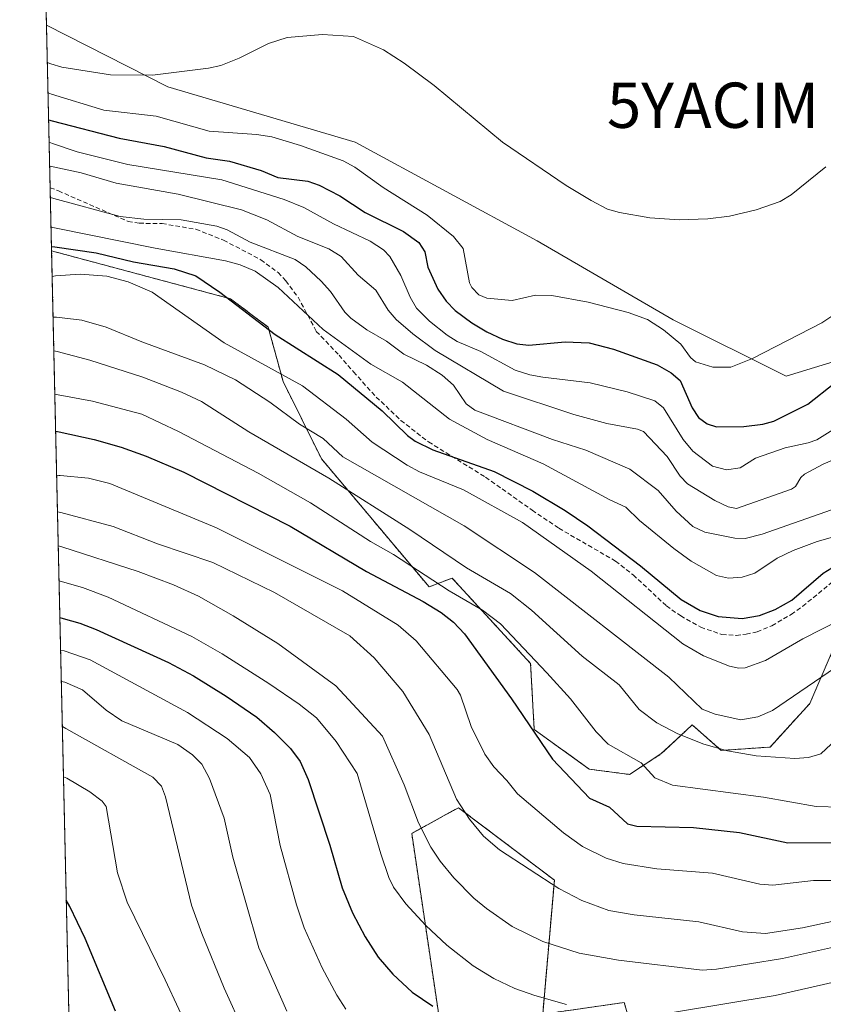
# Model space of a CAD drawing. Units: metres. Extents: x 654632 to 658084, y 4755622 to 4758013.
# Drawn here: x 654632 to 654809, y 4757457 to 4757674 of the extents above; entities that cross this region are included whole.
import ezdxf
from ezdxf.enums import TextEntityAlignment as Align

# ---------------------------------------------------------------- set-up
doc = ezdxf.new("R2010")
doc.units = ezdxf.units.M
doc.header["$MEASUREMENT"] = 0
doc.linetypes.add('TRAZOS', pattern=[0.75, 0.5, -0.25])
doc.linetypes.add('TRAZOSX2', pattern=[1.5, 1, -0.5])
doc.layers.get('0').update_dxf_attribs({"lineweight": 5})
for name, color, linetype, lineweight in [('Arbolado forestal', 92, 'TRAZOS', 0), ('Arbolado forestal CxS', 92, 'Continuous', 0), ('Comarca CxS', 133, 'Continuous', 0), ('Comunidad Autónoma CxS', 142, 'Continuous', 0), ('Curva de nivel maestra', 36, 'Continuous', 30), ('Curva de nivel normal', 36, 'Continuous', 0), ('Espacio natural protegido CxS', 2, 'Continuous', 0), ('Municipio CxS', 142, 'Continuous', 0), ('Pastizal CxS', 92, 'Continuous', 0), ('Provincia CxS', 1, 'Continuous', 0), ('Roquedo', 95, 'Continuous', 0), ('Roquedo CxS', 135, 'Continuous', 0), ('Senda', 19, 'TRAZOSX2', 0), ('Yacimiento arqueológico puntual', 7, 'Continuous', 0)]:
    doc.layers.add(name, color=color, linetype=linetype, lineweight=lineweight)

# ---------------------------------------------------------------- blocks, each defined once
blk = doc.blocks.new('*U150')
at = {"layer": 'Pastizal CxS', "color": 92, "linetype": 'Continuous', "lineweight": 0}
blk.add_polyline3d([(654816.33, 4757600.23, 1426.6), (654801.14, 4757595.62, 1428.04), (654776.23, 4757608.04, 1431.11), (654746.19, 4757625.5, 1433.01), (654705.95, 4757647.28, 1432.08), (654664.53, 4757659.53, 1434.05), (654637.76, 4757673.13, 1436.98), (654631.83, 4757935.37, 1420.52)], dxfattribs=at)
blk = doc.blocks.new('*U151')
at = {"layer": 'Arbolado forestal CxS', "color": 92, "linetype": 'Continuous', "lineweight": 0}
for points in [[(654769.9, 4757441.76, 1348.6), (654765.4, 4757457.21, 1355.84), (654747.38, 4757454.63, 1353.3), (654749.96, 4757484.25, 1365.29), (654728.78, 4757500.25, 1364.39), (654725.64, 4757498.52, 1362.52), (654718.43, 4757494.55, 1358.49), (654726.79, 4757438.54, 1345.4)], [(654643.06, 4757438.66, 1317.95), (654638.88, 4757623.26, 1398.92), (654678.4, 4757612.69, 1399.63), (654686.72, 4757606.43, 1399.78), (654690.03, 4757594.4, 1393.55), (654698.48, 4757577.34, 1386.82), (654698.48, 4757577.34, 1386.82), (654722.29, 4757549.02, 1377.53), (654727.35, 4757550.98, 1381.84), (654744.7, 4757532.12, 1379.06), (654745.5, 4757517.52, 1375.1), (654757.67, 4757508.76, 1376.59), (654766.57, 4757507.59, 1378.35), (654773.5, 4757512.11, 1381.9), (654777.9, 4757516.2, 1384.99), (654780.42, 4757518.54, 1386.96), (654786.83, 4757512.89, 1385.04), (654797.62, 4757513.65, 1385.69), (654806.4, 4757523.27, 1388.27), (654811.35, 4757534.76, 1391.22)]]:
    blk.add_polyline3d(points, dxfattribs=at)
blk = doc.blocks.new('*U164')
at = {"layer": 'Curva de nivel normal', "color": 36, "linetype": 'Continuous', "lineweight": 0}
for points in [[(654640.53, 4757550.33, 1355), (654641.28, 4757550.14, 1355), (654645.68, 4757548.88, 1355), (654651.4, 4757546.73, 1355), (654669.89, 4757538.1, 1355), (654676.56, 4757534.24, 1355), (654686.84, 4757527.69, 1355), (654693.54, 4757523.11, 1355), (654697.39, 4757520.07, 1355), (654701.75, 4757514.88, 1355), (654706.4, 4757507.83, 1355), (654711.58, 4757490.02, 1355), (654713.35, 4757484.85, 1355), (654714.44, 4757482.66, 1355), (654717.15, 4757478.97, 1355), (654721.55, 4757474.2, 1355), (654726.22, 4757469.9, 1355), (654731.99, 4757465.34, 1355), (654736.61, 4757462.51, 1355), (654741.25, 4757460.32, 1355), (654745.66, 4757458.72, 1355), (654752.62, 4757456.74, 1355)], [(654776.46, 4757455.07, 1355), (654798.73, 4757458.74, 1355), (654821.03, 4757463.85, 1355)]]:
    blk.add_polyline3d(points, dxfattribs=at)
blk = doc.blocks.new('*U167')
at = {"layer": 'Curva de nivel normal', "color": 36, "linetype": 'Continuous', "lineweight": 0}
blk.add_polyline3d([(654638.34, 4757647.25, 1420), (654639.1, 4757646.96, 1420), (654644.5, 4757645.14, 1420), (654655.7, 4757642.37, 1420), (654676.49, 4757638.93, 1420), (654690.28, 4757634.65, 1420), (654694.59, 4757632.86, 1420), (654701.16, 4757629.27, 1420), (654709.29, 4757625.4, 1420), (654712.21, 4757623.53, 1420), (654713.58, 4757622.05, 1420), (654716.02, 4757617.83, 1420), (654718.08, 4757613.05, 1420), (654719.53, 4757610.59, 1420), (654722.4, 4757607.71, 1420), (654726.28, 4757604.61, 1420), (654728.51, 4757603.26, 1420), (654733.7, 4757601.02, 1420), (654741.28, 4757596.88, 1420), (654744.56, 4757595.86, 1420), (654747.43, 4757595.38, 1420), (654757.89, 4757594.1, 1420), (654766.04, 4757592.13, 1420), (654772.16, 4757590.11, 1420), (654774.07, 4757588.56, 1420), (654778.38, 4757581.62, 1420), (654780.56, 4757579.02, 1420), (654784.89, 4757575.73, 1420), (654787.97, 4757574.86, 1420), (654790.97, 4757575.34, 1420), (654794.42, 4757577.47, 1420), (654800.91, 4757579.75, 1420), (654806.05, 4757580.82, 1420), (654807.94, 4757581.54, 1420), (654812.05, 4757584.12, 1420)], dxfattribs=at)
blk = doc.blocks.new('*U172')
at = {"layer": 'Curva de nivel normal', "color": 36, "linetype": 'Continuous', "lineweight": 0}
blk.add_polyline3d([(654640, 4757573.71, 1370), (654640.51, 4757573.65, 1370), (654640.75, 4757573.63, 1370), (654647.06, 4757573.05, 1370), (654651.72, 4757571.87, 1370), (654675.31, 4757562.07, 1370), (654703.12, 4757548.17, 1370), (654715.48, 4757540.56, 1370), (654719.45, 4757537.12, 1370), (654728.51, 4757526.33, 1370), (654729.2, 4757525.08, 1370), (654731.57, 4757518.17, 1370), (654734.56, 4757512.1, 1370), (654736.57, 4757509.27, 1370), (654739.49, 4757506.26, 1370), (654741.8, 4757503.31, 1370), (654751.97, 4757494.68, 1370), (654756.14, 4757491.68, 1370), (654761.37, 4757489.06, 1370), (654765.14, 4757487.92, 1370), (654772.59, 4757486.74, 1370), (654784.87, 4757485.75, 1370), (654795.36, 4757483.35, 1370), (654798.22, 4757483.13, 1370), (654807.17, 4757484.16, 1370), (654814.71, 4757484.18, 1370)], dxfattribs=at)
blk = doc.blocks.new('*U176')
at = {"layer": 'Curva de nivel normal', "color": 36, "linetype": 'Continuous', "lineweight": 0}
blk.add_polyline3d([(654811.89, 4757609.25, 1430), (654809.04, 4757607.39, 1430), (654793.73, 4757599.49, 1430), (654788.97, 4757597.6, 1430), (654784.93, 4757597.58, 1430), (654781.1, 4757598.72, 1430), (654780.05, 4757599.68, 1430), (654777.91, 4757602.69, 1430), (654774.1, 4757605.8, 1430), (654770.52, 4757608.07, 1430), (654766.28, 4757609.64, 1430), (654757.43, 4757611.92, 1430), (654749.42, 4757613.38, 1430), (654745.81, 4757613.45, 1430), (654740.61, 4757612.32, 1430), (654735.03, 4757612.78, 1430), (654733.29, 4757613.52, 1430), (654731.71, 4757615.19, 1430), (654731.18, 4757616.22, 1430), (654729.82, 4757623.8, 1430), (654727.65, 4757626.45, 1430), (654721.86, 4757631.17, 1430), (654712.15, 4757637.29, 1430), (654705.86, 4757641.76, 1430), (654703.26, 4757643.14, 1430), (654693.9, 4757646.57, 1430), (654687.53, 4757648.44, 1430), (654684.14, 4757648.96, 1430), (654673.66, 4757649.69, 1430), (654661.99, 4757652.99, 1430), (654650.43, 4757654.33, 1430), (654638.85, 4757657.91, 1430), (654638.09, 4757658.18, 1430)], dxfattribs=at)
blk = doc.blocks.new('*U178')
at = {"layer": 'Curva de nivel normal', "color": 36, "linetype": 'Continuous', "lineweight": 0}
blk.add_polyline3d([(654813.2, 4757500.33, 1380), (654807.82, 4757500.49, 1380), (654796.15, 4757502.6, 1380), (654776.08, 4757505.19, 1380), (654772.15, 4757506.86, 1380), (654769.11, 4757510.13, 1380), (654761.87, 4757514.27, 1380), (654759.22, 4757517.01, 1380), (654753.53, 4757524.32, 1380), (654748.32, 4757530.07, 1380), (654738.08, 4757540.84, 1380), (654734.08, 4757543.88, 1380), (654726.74, 4757548.15, 1380), (654714.39, 4757556.19, 1380), (654709.3, 4757559.05, 1380), (654696.09, 4757567.63, 1380), (654684.53, 4757574.13, 1380), (654666.95, 4757583.36, 1380), (654658.78, 4757587.21, 1380), (654647.89, 4757590.05, 1380), (654640.35, 4757591.49, 1380), (654639.6, 4757591.61, 1380)], dxfattribs=at)
blk = doc.blocks.new('*U179')
at = {"layer": 'Curva de nivel normal', "color": 36, "linetype": 'Continuous', "lineweight": 0}
blk.add_polyline3d([(654638.62, 4757635.04, 1410), (654638.62, 4757635.04, 1410), (654639.37, 4757634.84, 1410), (654654.04, 4757630.87, 1410), (654659.24, 4757630.25, 1410), (654667.53, 4757630.1, 1410), (654675.38, 4757628.7, 1410), (654677.68, 4757627.93, 1410), (654682.72, 4757625.16, 1410), (654692.7, 4757621.33, 1410), (654695.04, 4757619.72, 1410), (654698.43, 4757616.57, 1410), (654700.46, 4757614.29, 1410), (654703.64, 4757609.69, 1410), (654704.98, 4757608.42, 1410), (654708.54, 4757605.81, 1410), (654712.85, 4757603.35, 1410), (654716.73, 4757600.46, 1410), (654721.71, 4757598.05, 1410), (654725.19, 4757595.84, 1410), (654727.66, 4757593.58, 1410), (654730.5, 4757589.49, 1410), (654732.39, 4757588.08, 1410), (654749.54, 4757581.61, 1410), (654756.91, 4757579.21, 1410), (654766.62, 4757575.02, 1410), (654772.88, 4757570.29, 1410), (654776.84, 4757565.75, 1410), (654780.55, 4757562.39, 1410), (654783.18, 4757561.1, 1410), (654789.82, 4757559.77, 1410), (654792.09, 4757559.71, 1410), (654795.86, 4757560.64, 1410), (654811.16, 4757566.07, 1410)], dxfattribs=at)
blk = doc.blocks.new('*U188')
at = {"layer": 'Curva de nivel normal', "color": 36, "linetype": 'Continuous', "lineweight": 0}
blk.add_polyline3d([(654809.94, 4757641.81, 1435), (654802.28, 4757635.68, 1435), (654799.82, 4757634.16, 1435), (654794.54, 4757632.35, 1435), (654788.66, 4757630.93, 1435), (654783.89, 4757630.33, 1435), (654777.55, 4757630.15, 1435), (654771.06, 4757630.59, 1435), (654764.38, 4757631.74, 1435), (654761.73, 4757632.47, 1435), (654758.09, 4757634.42, 1435), (654752.58, 4757637.71, 1435), (654738.52, 4757647.27, 1435), (654723.39, 4757659.8, 1435), (654716.76, 4757664.76, 1435), (654712.17, 4757667.66, 1435), (654705.57, 4757670.62, 1435), (654698.74, 4757671.05, 1435), (654690.91, 4757670.41, 1435), (654686.78, 4757669.11, 1435), (654680.29, 4757665.81, 1435), (654676.24, 4757664.23, 1435), (654673.51, 4757663.63, 1435), (654661.17, 4757662.09, 1435), (654651.91, 4757662.17, 1435), (654641.11, 4757663.88, 1435), (654638.7, 4757664.57, 1435), (654638.47, 4757664.65, 1435), (654637.94, 4757664.87, 1435)], dxfattribs=at)
blk = doc.blocks.new('*U189')
at = {"layer": 'Curva de nivel normal', "color": 36, "linetype": 'Continuous', "lineweight": 0}
blk.add_polyline3d([(654703.92, 4757455.74, 1345), (654701.9, 4757458.83, 1345), (654698.69, 4757464.89, 1345), (654694.71, 4757473.72, 1345), (654692.97, 4757478.76, 1345), (654689.34, 4757491.87, 1345), (654687.14, 4757503.15, 1345), (654685.13, 4757507.73, 1345), (654682.59, 4757511.31, 1345), (654677.66, 4757515.56, 1345), (654668.9, 4757521.27, 1345), (654647.43, 4757532.88, 1345), (654641.63, 4757534.92, 1345), (654640.88, 4757535.08, 1345), (654640.88, 4757535.08, 1345)], dxfattribs=at)
blk = doc.blocks.new('*U190')
at = {"layer": 'Curva de nivel normal', "color": 36, "linetype": 'Continuous', "lineweight": 0}
blk.add_polyline3d([(654641.03, 4757528.14, 1340), (654641.78, 4757527.98, 1340), (654645.71, 4757526.27, 1340), (654650.9, 4757521.79, 1340), (654654.38, 4757519.44, 1340), (654666.77, 4757514.18, 1340), (654670, 4757511.95, 1340), (654672.09, 4757509.84, 1340), (654673.78, 4757506.7, 1340), (654677, 4757497.92, 1340), (654678.94, 4757489.3, 1340), (654684.66, 4757469.26, 1340), (654690.86, 4757455.27, 1340)], dxfattribs=at)
blk = doc.blocks.new('*U193')
at = {"layer": 'Curva de nivel normal', "color": 36, "linetype": 'Continuous', "lineweight": 0}
blk.add_polyline3d([(654640.19, 4757565.63, 1365), (654640.94, 4757565.45, 1365), (654652.47, 4757562.37, 1365), (654662.24, 4757558.51, 1365), (654674.47, 4757554.43, 1365), (654688.16, 4757547.76, 1365), (654704.74, 4757538.21, 1365), (654710.13, 4757533.39, 1365), (654716.51, 4757525.94, 1365), (654722.27, 4757516.4, 1365), (654728.33, 4757502.12, 1365), (654731.23, 4757497.71, 1365), (654734.28, 4757493.98, 1365), (654737.85, 4757490.96, 1365), (654750.91, 4757482.4, 1365), (654756.06, 4757479.77, 1365), (654761.99, 4757477.54, 1365), (654767.61, 4757476.56, 1365), (654781.86, 4757475.05, 1365), (654791.55, 4757472.84, 1365), (654796.6, 4757472.42, 1365), (654804.77, 4757473.68, 1365), (654814.64, 4757475.87, 1365)], dxfattribs=at)
blk = doc.blocks.new('*U194')
at = {"layer": 'Curva de nivel normal', "color": 36, "linetype": 'Continuous', "lineweight": 0}
blk.add_polyline3d([(654638.46, 4757641.99, 1415), (654639.22, 4757641.85, 1415), (654645.39, 4757640.54, 1415), (654653.12, 4757638.23, 1415), (654666.87, 4757635.76, 1415), (654680.81, 4757632.35, 1415), (654686.45, 4757630.13, 1415), (654693.31, 4757626.42, 1415), (654700.13, 4757623.71, 1415), (654702.84, 4757622.01, 1415), (654706.58, 4757617.93, 1415), (654710.48, 4757614.56, 1415), (654713.23, 4757610.19, 1415), (654715.04, 4757608.14, 1415), (654718.71, 4757604.9, 1415), (654723.6, 4757601.25, 1415), (654738.74, 4757592.26, 1415), (654754.27, 4757587.14, 1415), (654761.54, 4757585.09, 1415), (654768.29, 4757583.84, 1415), (654769.68, 4757583.33, 1415), (654774.85, 4757577.85, 1415), (654777.75, 4757573.47, 1415), (654779.36, 4757571.8, 1415), (654785.43, 4757568.09, 1415), (654788.35, 4757566.72, 1415), (654790.22, 4757566.34, 1415), (654802.38, 4757570.59, 1415), (654803.22, 4757571.23, 1415), (654804.41, 4757573.2, 1415), (654805.24, 4757573.96, 1415), (654809.36, 4757576.11, 1415), (654818.22, 4757579.99, 1415)], dxfattribs=at)
blk = doc.blocks.new('*U197')
at = {"layer": 'Curva de nivel normal', "color": 36, "linetype": 'Continuous', "lineweight": 0}
blk.add_polyline3d([(654639.21, 4757608.64, 1390), (654639.96, 4757608.62, 1390), (654645.58, 4757607.96, 1390), (654650.95, 4757606.4, 1390), (654658.78, 4757603.16, 1390), (654672.65, 4757598.12, 1390), (654679.51, 4757594.77, 1390), (654687.06, 4757589.87, 1390), (654693.62, 4757584.95, 1390), (654698.87, 4757581.82, 1390), (654703.21, 4757577.74, 1390), (654730.01, 4757562.55, 1390), (654745.53, 4757552.2, 1390), (654775.24, 4757529.08, 1390), (654782.63, 4757522, 1390), (654785.49, 4757520.91, 1390), (654791.16, 4757519.64, 1390), (654794.94, 4757520.34, 1390), (654798.17, 4757521.69, 1390), (654813.48, 4757532.17, 1390)], dxfattribs=at)
blk = doc.blocks.new('*U198')
at = {"layer": 'Curva de nivel normal', "color": 36, "linetype": 'Continuous', "lineweight": 0}
blk.add_polyline3d([(654815.5, 4757561.16, 1405), (654807.99, 4757559.06, 1405), (654802.68, 4757557.1, 1405), (654799.21, 4757555.36, 1405), (654794.27, 4757552.07, 1405), (654791.44, 4757551.15, 1405), (654788.43, 4757550.97, 1405), (654785.81, 4757551.58, 1405), (654780.21, 4757554.74, 1405), (654776.34, 4757557.53, 1405), (654768.74, 4757563.68, 1405), (654765.71, 4757566.67, 1405), (654762.22, 4757568.26, 1405), (654747.5, 4757576.22, 1405), (654735.11, 4757581.58, 1405), (654726.8, 4757586.06, 1405), (654716.43, 4757594.27, 1405), (654709.44, 4757598.25, 1405), (654698.86, 4757605.93, 1405), (654688.96, 4757615.18, 1405), (654683.82, 4757618.79, 1405), (654680.55, 4757620.2, 1405), (654677.33, 4757621.06, 1405), (654661.74, 4757623.87, 1405), (654639.52, 4757628.38, 1405), (654638.76, 4757628.51, 1405)], dxfattribs=at)
blk = doc.blocks.new('*U204')
at = {"layer": 'Curva de nivel normal', "color": 36, "linetype": 'Continuous', "lineweight": 0}
blk.add_polyline3d([(654681.33, 4757450.78, 1335), (654677.04, 4757460.4, 1335), (654672.06, 4757472.42, 1335), (654669.81, 4757478.74, 1335), (654664.05, 4757502.64, 1335), (654663.17, 4757504.97, 1335), (654661.25, 4757506.98, 1335), (654642.01, 4757517.73, 1335), (654641.26, 4757518.21, 1335), (654641.26, 4757518.21, 1335)], dxfattribs=at)
blk = doc.blocks.new('*U208')
at = {"layer": 'Curva de nivel normal', "color": 36, "linetype": 'Continuous', "lineweight": 0}
blk.add_polyline3d([(654813.13, 4757541.77, 1395), (654804.84, 4757537.58, 1395), (654796.63, 4757532.8, 1395), (654792.14, 4757531.11, 1395), (654790.74, 4757531.06, 1395), (654788.62, 4757531.52, 1395), (654782.9, 4757533.78, 1395), (654778.31, 4757536.45, 1395), (654758.11, 4757552.48, 1395), (654742.9, 4757563.23, 1395), (654729.89, 4757570.44, 1395), (654720.19, 4757574.42, 1395), (654717.47, 4757575.92, 1395), (654709.69, 4757580.99, 1395), (654703.96, 4757586.1, 1395), (654694.32, 4757593.46, 1395), (654677.02, 4757602.94, 1395), (654661.07, 4757614.11, 1395), (654655.77, 4757616.41, 1395), (654651.08, 4757617.65, 1395), (654645.2, 4757618.15, 1395), (654639.76, 4757617.72, 1395), (654639.01, 4757617.6, 1395)], dxfattribs=at)
blk = doc.blocks.new('*U211')
at = {"layer": 'Curva de nivel normal', "color": 36, "linetype": 'Continuous', "lineweight": 0}
blk.add_polyline3d([(654639.382, 4757601.2, 1385), (654639.73, 4757601.14, 1385), (654640.14, 4757601.05, 1385), (654647.34, 4757599.1, 1385), (654659.02, 4757595.33, 1385), (654667.58, 4757592.06, 1385), (654672, 4757589.95, 1385), (654682.44, 4757583.26, 1385), (654700.13, 4757573.06, 1385), (654718.06, 4757561.71, 1385), (654730.53, 4757553.26, 1385), (654740.26, 4757547.59, 1385), (654744.89, 4757543.91, 1385), (654756.09, 4757533.7, 1385), (654764.25, 4757527.39, 1385), (654768.7, 4757521.97, 1385), (654772.57, 4757519.01, 1385), (654777.22, 4757516.53, 1385), (654782.98, 4757514.27, 1385), (654788.23, 4757512.78, 1385), (654794.52, 4757511.67, 1385), (654803.08, 4757511.12, 1385), (654806.08, 4757511.35, 1385), (654808.8, 4757512.12, 1385), (654811.13, 4757514.28, 1385)], dxfattribs=at)
blk = doc.blocks.new('*U217')
at = {"layer": 'Curva de nivel normal', "color": 36, "linetype": 'Continuous', "lineweight": 0}
blk.add_polyline3d([(654640.36, 4757558.13, 1360), (654641.11, 4757557.87, 1360), (654657.98, 4757552.43, 1360), (654665.8, 4757549.48, 1360), (654671.31, 4757546.98, 1360), (654678.97, 4757542.66, 1360), (654688.83, 4757536.53, 1360), (654701.7, 4757527.2, 1360), (654712, 4757516.05, 1360), (654716.74, 4757505.27, 1360), (654719.91, 4757496.92, 1360), (654722.7, 4757491.52, 1360), (654724.75, 4757488.42, 1360), (654727.76, 4757484.76, 1360), (654732.16, 4757480.29, 1360), (654734.93, 4757477.98, 1360), (654740.65, 4757473.99, 1360), (654747.4, 4757470.71, 1360), (654755.46, 4757468.1, 1360), (654764.12, 4757466.53, 1360), (654782.6, 4757464.38, 1360), (654785.79, 4757464.56, 1360), (654800.36, 4757466.93, 1360), (654815.62, 4757470.31, 1360)], dxfattribs=at)
blk = doc.blocks.new('*U219')
at = {"layer": 'Curva de nivel maestra', "color": 36, "linetype": 'Continuous', "lineweight": 30}
blk.add_polyline3d([(654653.03, 4757455.28, 1325), (654646.32, 4757471.32, 1325), (654642.9, 4757478.41, 1325), (654642.12, 4757479.85, 1325)], dxfattribs=at)
blk = doc.blocks.new('*U221')
at = {"layer": 'Curva de nivel maestra', "color": 36, "linetype": 'Continuous', "lineweight": 30}
blk.add_polyline3d([(654638.86, 4757624.24, 1400), (654639.61, 4757624.14, 1400), (654648.7, 4757622.83, 1400), (654656.98, 4757620.88, 1400), (654665.96, 4757619.3, 1400), (654670.74, 4757617.75, 1400), (654676.07, 4757614.11, 1400), (654688.26, 4757604.78, 1400), (654702.21, 4757595.95, 1400), (654711.88, 4757587.91, 1400), (654717.53, 4757582.5, 1400), (654719.22, 4757581.24, 1400), (654723.08, 4757579.31, 1400), (654736.63, 4757574.49, 1400), (654745.21, 4757570.18, 1400), (654752.32, 4757565.93, 1400), (654757.34, 4757562.51, 1400), (654769.01, 4757553.65, 1400), (654777.97, 4757546.25, 1400), (654782.19, 4757543.83, 1400), (654786.15, 4757542.49, 1400), (654791.44, 4757542.06, 1400), (654795.3, 4757542.7, 1400), (654798.71, 4757544.06, 1400), (654802.42, 4757546.13, 1400), (654809.35, 4757552.07, 1400), (654811.22, 4757553.26, 1400)], dxfattribs=at)
blk = doc.blocks.new('*U224')
at = {"layer": 'Curva de nivel maestra', "color": 36, "linetype": 'Continuous', "lineweight": 30}
blk.add_polyline3d([(654639.78, 4757583.46, 1375), (654640.54, 4757583.31, 1375), (654648.32, 4757581.58, 1375), (654654.27, 4757579.87, 1375), (654659.75, 4757577.94, 1375), (654668.09, 4757574.34, 1375), (654691.56, 4757562.46, 1375), (654708.48, 4757552.41, 1375), (654720.97, 4757545.81, 1375), (654724.94, 4757543.36, 1375), (654727.65, 4757541.22, 1375), (654730.09, 4757538.64, 1375), (654740.5, 4757524.28, 1375), (654749.56, 4757510.97, 1375), (654757.71, 4757502.33, 1375), (654762.13, 4757500.38, 1375), (654766.1, 4757496.71, 1375), (654768.21, 4757496.17, 1375), (654780.69, 4757495.88, 1375), (654790.87, 4757494.74, 1375), (654801.5, 4757492.46, 1375), (654811.37, 4757492.56, 1375)], dxfattribs=at)
blk = doc.blocks.new('*U227')
at = {"layer": 'Curva de nivel maestra', "color": 36, "linetype": 'Continuous', "lineweight": 30}
blk.add_polyline3d([(654638.23, 4757652.18, 1425), (654638.99, 4757652.02, 1425), (654653.77, 4757648.17, 1425), (654663.78, 4757646.3, 1425), (654673.02, 4757643.81, 1425), (654678.17, 4757643.12, 1425), (654685.18, 4757641.04, 1425), (654688.88, 4757639.49, 1425), (654695.49, 4757638.63, 1425), (654697.97, 4757637.78, 1425), (654702.55, 4757635.41, 1425), (654708.14, 4757631.76, 1425), (654716.59, 4757627.58, 1425), (654720, 4757625.13, 1425), (654721.36, 4757623.02, 1425), (654722, 4757619.69, 1425), (654724.19, 4757614.81, 1425), (654726.07, 4757612.14, 1425), (654728.05, 4757610.09, 1425), (654731.7, 4757607.35, 1425), (654735, 4757605.4, 1425), (654738.52, 4757603.75, 1425), (654741.64, 4757602.7, 1425), (654744.31, 4757602.41, 1425), (654752.31, 4757603.19, 1425), (654757.66, 4757602.92, 1425), (654763, 4757601.56, 1425), (654772.64, 4757598.11, 1425), (654775.77, 4757596.31, 1425), (654777.77, 4757594.6, 1425), (654780.42, 4757588.58, 1425), (654781.81, 4757586.46, 1425), (654783.68, 4757585.06, 1425), (654785.76, 4757584.41, 1425), (654791.8, 4757584.48, 1425), (654796.03, 4757584.99, 1425), (654798.45, 4757585.61, 1425), (654805.99, 4757589.41, 1425), (654811.91, 4757594.13, 1425)], dxfattribs=at)
blk = doc.blocks.new('*U231')
at = {"layer": 'Curva de nivel maestra', "color": 36, "linetype": 'Continuous', "lineweight": 30}
blk.add_polyline3d([(654640.71, 4757542.24, 1350), (654641.47, 4757542.06, 1350), (654645.15, 4757541.03, 1350), (654648.71, 4757539.62, 1350), (654664.72, 4757532.32, 1350), (654670.23, 4757529.4, 1350), (654677.42, 4757524.91, 1350), (654684.19, 4757520.21, 1350), (654688.15, 4757516.86, 1350), (654691.67, 4757513.3, 1350), (654693.77, 4757510.45, 1350), (654695.56, 4757506.44, 1350), (654700.32, 4757491.94, 1350), (654703.05, 4757482.52, 1350), (654705.35, 4757477.01, 1350), (654708.19, 4757471.7, 1350), (654711.05, 4757467.25, 1350), (654714.25, 4757463.48, 1350), (654718.54, 4757459.49, 1350), (654723.1, 4757456.37, 1350)], dxfattribs=at)
blk = doc.blocks.new('5YACIM')
blk.add_text('5YACIM', height=10).set_placement((0, 0), align=Align.MIDDLE_CENTER)

msp = doc.modelspace()

# ---------------------------------------------------------------- linework, layer by layer
at = {"layer": 'Arbolado forestal', "color": 92, "linetype": 'TRAZOS', "lineweight": 0}
for points in [[(654643.05, 4757438.66, 1317.95), (654642.68, 4757455.41, 1321.04), (654638.88, 4757623.26, 1398.92)], [(654638.88, 4757623.26, 1398.92), (654678.39, 4757612.69, 1399.63), (654686.72, 4757606.43, 1399.78), (654690.03, 4757594.4, 1393.55), (654698.48, 4757577.34, 1386.82), (654722.29, 4757549.02, 1377.53), (654727.35, 4757550.98, 1381.84), (654744.7, 4757532.12, 1379.06), (654745.5, 4757517.52, 1375.1), (654757.67, 4757508.76, 1376.59), (654766.57, 4757507.59, 1378.35), (654773.5, 4757512.11, 1381.9), (654777.9, 4757516.2, 1384.99), (654780.42, 4757518.54, 1386.96), (654786.83, 4757512.9, 1385.04), (654797.62, 4757513.65, 1385.69), (654806.4, 4757523.27, 1388.27), (654811.35, 4757534.76, 1391.22)], [(654769.9, 4757441.76, 1348.6), (654765.4, 4757457.21, 1355.84), (654747.38, 4757454.63, 1353.3), (654749.96, 4757484.25, 1365.29), (654728.78, 4757500.25, 1364.39), (654725.64, 4757498.52, 1362.52), (654718.43, 4757494.55, 1358.49), (654726.79, 4757438.54, 1345.4)]]:
    msp.add_polyline3d(points, dxfattribs=at)
at = {"layer": 'Comarca CxS', "color": 133, "linetype": 'Continuous', "lineweight": 0}
msp.add_polyline3d([(658083.66, 4755699.57, 1049.12), (654684.11, 4755622.02, 979.8), (654631.83, 4757935.37, 1420.52), (658030.25, 4758012.92, 1273.95), (658083.66, 4755699.57, 1049.12)], close=True, dxfattribs=at)
at = {"layer": 'Comunidad Autónoma CxS', "color": 142, "linetype": 'Continuous', "lineweight": 0}
msp.add_polyline3d([(658083.66, 4755699.57, 1049.12), (654684.11, 4755622.02, 979.8), (654631.83, 4757935.37, 1420.52), (658030.25, 4758012.92, 1273.95), (658083.66, 4755699.57, 1049.12)], close=True, dxfattribs=at)
at = {"layer": 'Curva de nivel normal', "color": 36, "linetype": 'Continuous', "lineweight": 0}
msp.add_polyline3d([(654679.09, 4757429.8, 1330), (654664, 4757462.22, 1330), (654655.58, 4757479.4, 1330), (654653.44, 4757485.87, 1330), (654650.94, 4757500.52, 1330), (654650.02, 4757501.66, 1330), (654647.36, 4757503.75, 1330), (654642.26, 4757506.77, 1330), (654641.51, 4757507.09, 1330)], dxfattribs=at)
at = {"layer": 'Espacio natural protegido CxS', "color": 2, "linetype": 'Continuous', "lineweight": 0}
msp.add_polyline3d([(654645.18, 4757344.67, 1303.43), (654631.83, 4757935.37, 1420.52), (658030.25, 4758012.92, 1273.95)], dxfattribs=at)
msp.add_polyline3d([(654645.18, 4757344.67, 1303.43), (654631.83, 4757935.37, 1420.52), (658030.25, 4758012.92, 1273.95)], dxfattribs=at)
at = {"layer": 'Municipio CxS', "color": 142, "linetype": 'Continuous', "lineweight": 0}
msp.add_polyline3d([(658083.66, 4755699.57, 1049.12), (654684.11, 4755622.02, 979.8), (654631.83, 4757935.37, 1420.52), (658030.25, 4758012.92, 1273.95), (658083.66, 4755699.57, 1049.12)], close=True, dxfattribs=at)
at = {"layer": 'Pastizal CxS', "color": 92, "linetype": 'Continuous', "lineweight": 0}
for points in [[(654637.76, 4757673.13, 1436.98), (654633.19, 4757875.01, 1441.24), (654633.18, 4757875.77, 1441.16), (654631.83, 4757935.37, 1420.52), (654798.83, 4757939.18, 1410.84), (655144.61, 4757947.07, 1439.57)], [(654816.33, 4757600.23, 1426.6), (654801.14, 4757595.62, 1428.04), (654776.23, 4757608.04, 1431.11), (654746.19, 4757625.5, 1433.01), (654705.94, 4757647.28, 1432.08), (654664.53, 4757659.53, 1434.05), (654637.76, 4757673.13, 1436.98)], [(654726.79, 4757438.54, 1345.4), (654718.43, 4757494.55, 1358.49), (654725.64, 4757498.52, 1362.52), (654728.78, 4757500.25, 1364.39), (654749.96, 4757484.25, 1365.29), (654747.38, 4757454.63, 1353.3), (654765.4, 4757457.21, 1355.84), (654769.9, 4757441.76, 1348.6)], [(654769.9, 4757441.76, 1348.6), (654765.4, 4757457.21, 1355.84), (654747.38, 4757454.63, 1353.3), (654749.96, 4757484.25, 1365.29), (654728.78, 4757500.25, 1364.39), (654725.64, 4757498.52, 1362.52), (654718.43, 4757494.55, 1358.49), (654726.79, 4757438.54, 1345.4)]]:
    msp.add_polyline3d(points, dxfattribs=at)
at = {"layer": 'Provincia CxS', "color": 1, "linetype": 'Continuous', "lineweight": 0}
msp.add_polyline3d([(658083.66, 4755699.57, 1049.12), (654684.11, 4755622.02, 979.8), (654631.83, 4757935.37, 1420.52), (658030.25, 4758012.92, 1273.95), (658083.66, 4755699.57, 1049.12)], close=True, dxfattribs=at)
at = {"layer": 'Roquedo', "color": 95, "linetype": 'Continuous', "lineweight": 0}
for points in [[(654638.88, 4757623.26, 1398.92), (654638.57, 4757637.22, 1410.8), (654637.76, 4757673.13, 1436.98)], [(654816.33, 4757600.23, 1426.6), (654801.14, 4757595.62, 1428.04), (654776.23, 4757608.04, 1431.11), (654746.19, 4757625.5, 1433.01), (654705.94, 4757647.28, 1432.08), (654664.53, 4757659.53, 1434.05), (654637.76, 4757673.13, 1436.98)], [(654638.88, 4757623.26, 1398.92), (654678.39, 4757612.69, 1399.63), (654686.72, 4757606.43, 1399.78), (654690.03, 4757594.4, 1393.55), (654698.48, 4757577.34, 1386.82), (654722.29, 4757549.02, 1377.53), (654727.35, 4757550.98, 1381.84), (654744.7, 4757532.12, 1379.06), (654745.5, 4757517.52, 1375.1), (654757.67, 4757508.76, 1376.59), (654766.57, 4757507.59, 1378.35), (654773.5, 4757512.11, 1381.9), (654777.9, 4757516.2, 1384.99), (654780.42, 4757518.54, 1386.96), (654786.83, 4757512.9, 1385.04), (654797.62, 4757513.65, 1385.69), (654806.4, 4757523.27, 1388.27), (654811.35, 4757534.76, 1391.22)]]:
    msp.add_polyline3d(points, dxfattribs=at)
at = {"layer": 'Roquedo CxS', "color": 135, "linetype": 'Continuous', "lineweight": 0}
msp.add_polyline3d([(654811.35, 4757534.76, 1391.22), (654806.4, 4757523.27, 1388.27), (654797.62, 4757513.65, 1385.69), (654786.83, 4757512.89, 1385.04), (654780.42, 4757518.54, 1386.96), (654777.9, 4757516.2, 1384.99), (654773.5, 4757512.11, 1381.9), (654766.57, 4757507.59, 1378.35), (654757.67, 4757508.76, 1376.59), (654745.5, 4757517.52, 1375.1), (654744.7, 4757532.12, 1379.06), (654727.35, 4757550.98, 1381.84), (654722.29, 4757549.02, 1377.53), (654698.48, 4757577.34, 1386.82), (654690.03, 4757594.4, 1393.55), (654686.72, 4757606.43, 1399.78), (654678.4, 4757612.69, 1399.63), (654638.88, 4757623.26, 1398.92), (654637.76, 4757673.13, 1436.98), (654664.53, 4757659.53, 1434.05), (654705.95, 4757647.28, 1432.08), (654746.19, 4757625.5, 1433.01), (654776.23, 4757608.04, 1431.11), (654801.14, 4757595.62, 1428.04), (654816.33, 4757600.23, 1426.6)], dxfattribs=at)
at = {"layer": 'Senda', "color": 19, "linetype": 'TRAZOSX2', "lineweight": 0}
msp.add_polyline3d([(654638.57, 4757637.22, 1410.8), (654638.57, 4757637.22, 1410.8), (654640.4, 4757636.52, 1410.54), (654655.78, 4757629.77, 1408.73), (654658.23, 4757629.37, 1408.89), (654663.27, 4757629.3, 1409.36), (654670.75, 4757628.03, 1408.77), (654676.89, 4757625.62, 1407.98), (654685.09, 4757621.31, 1406.94), (654688.93, 4757618.46, 1405.99), (654690.62, 4757616.65, 1405.89), (654693.34, 4757613.02, 1405.27), (654697.36, 4757605.48, 1403.49), (654702.38, 4757600.21, 1402.17), (654705.58, 4757596.53, 1401.55), (654710.58, 4757590.98, 1400.48), (654716.05, 4757585.82, 1400.56), (654722.16, 4757581.05, 1400.1), (654734.77, 4757573.26, 1398.08), (654745.06, 4757565.97, 1396.87), (654750.96, 4757561.98, 1397.06), (654763.46, 4757554.73, 1397.93), (654767.34, 4757551.67, 1397.78), (654774.71, 4757544.86, 1397.51), (654777.87, 4757542.6, 1397.64), (654782.28, 4757540.11, 1397.95), (654786.98, 4757538.5, 1397.78), (654790.14, 4757538.29, 1397.84), (654792.31, 4757538.6, 1397.93), (654794.75, 4757539.11, 1397.83), (654798.01, 4757540.46, 1397.91), (654802.29, 4757542.94, 1398.34), (654804.83, 4757544.74, 1398.58), (654811.37, 4757550.11, 1398.3)], dxfattribs=at)

# ---------------------------------------------------------------- block references
at = {"layer": 'Arbolado forestal CxS', "color": 92, "linetype": 'Continuous', "lineweight": 0}
msp.add_blockref('*U151', (0, 0), dxfattribs=at)
at = {"layer": 'Curva de nivel maestra', "color": 36, "linetype": 'Continuous', "lineweight": 30}
for name in ['*U219', '*U224', '*U231', '*U221', '*U227']:
    msp.add_blockref(name, (0, 0), dxfattribs=at)
at = {"layer": 'Curva de nivel normal', "color": 36, "linetype": 'Continuous', "lineweight": 0}
for name in ['*U172', '*U193', '*U217', '*U164', '*U189', '*U190', '*U204', '*U194', '*U179', '*U198', '*U208', '*U197', '*U211', '*U178', '*U167', '*U176', '*U188']:
    msp.add_blockref(name, (0, 0), dxfattribs=at)
at = {"layer": 'Pastizal CxS', "color": 92, "linetype": 'Continuous', "lineweight": 0}
msp.add_blockref('*U150', (0, 0), dxfattribs=at)
at = {"layer": 'Yacimiento arqueológico puntual', "linetype": 'Continuous', "lineweight": 0}
msp.add_blockref('5YACIM', (654785.02, 4757655.44, 1436.55), dxfattribs=at)

doc.saveas('drawing.dxf')
